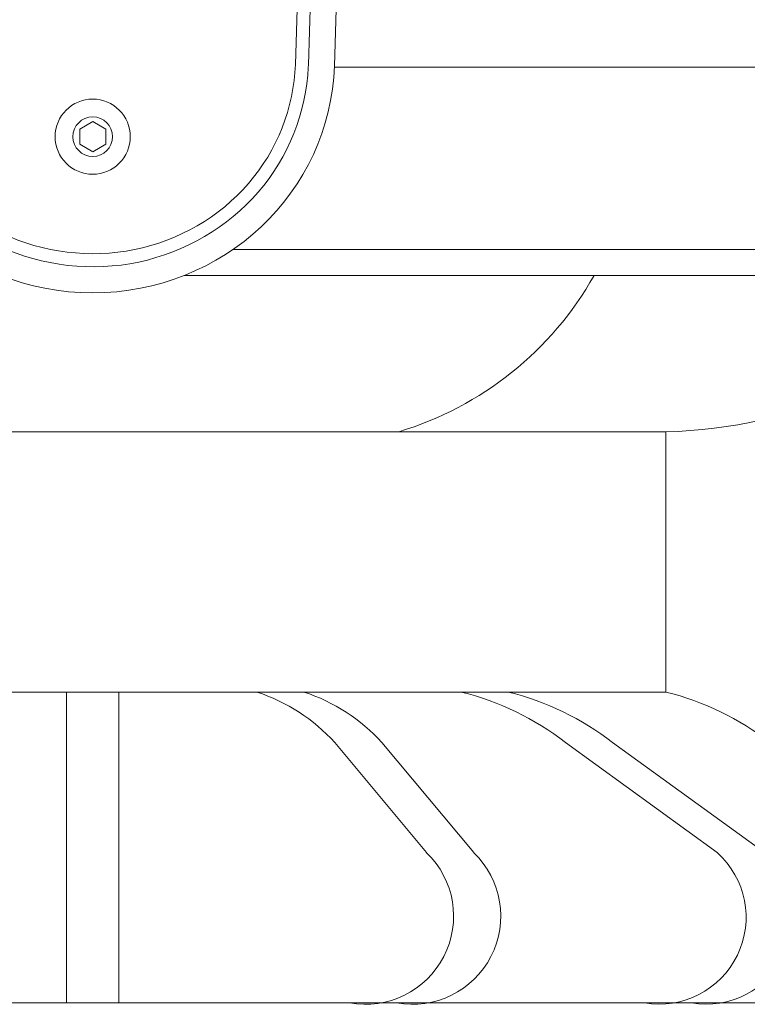
# Model space of a CAD drawing. Extents: x -50 to 74, y -12 to 61.
# Drawn here: x 5 to 9, y 3 to 8 of the extents above; entities that cross this region are included whole.
import ezdxf

# ---------------------------------------------------------------- set-up
doc = ezdxf.new("R2010")
doc.units = 0
doc.header["$LTSCALE"] = 0.25
doc.header["$MEASUREMENT"] = 0
doc.layers.get('0').update_dxf_attribs({"linetype": 'CONTINUOUS', "lineweight": 13})

# ---------------------------------------------------------------- blocks, each defined once
blk = doc.blocks.new('CROWN')
for p, q in [((1.406, 15.6649), (0.9721, 1.7637)), ((1.4685, 15.663), (1.0346, 1.7617)), ((1.5935, 15.6591), (1.1595, 1.7578))]:
    blk.add_line(p, q)
at = {"color": 8, "flags": 128}
blk.add_lwpolyline([(0.0624, 1.453), (-0.0001, 1.489), (-0.0626, 1.453), (-0.0626, 1.3808), (-0.0001, 1.3447), (0.0624, 1.3808)], close=True, dxfattribs=at)
for radius in [0.1805, 0.095]:
    blk.add_circle((-0.0001, 1.4169), radius)
blk.add_ellipse((-0.0001, 1.7919), major_axis=(1.1602, 0), ratio=0.969697, start_param=3.171852, end_param=6.252926)
for points, knots in [([(-1.0348, 1.7617), (-1.0307, 1.6302), (-0.9993, 1.4994), (-0.8495, 1.1799), (-0.6859, 1.0112), (-0.2834, 0.8052), (-0.0459, 0.7689), (0.4033, 0.8449), (0.6134, 0.9571), (0.9189, 1.2819), (1.0135, 1.4935), (1.0331, 1.7282), (1.0341, 1.745), (1.0346, 1.7617)], [3.171852, 3.171852, 3.171852, 3.171852, 3.568268, 3.568268, 4.226799, 4.226799, 4.885331, 4.885331, 5.543862, 5.543862, 6.202394, 6.202394, 6.252926, 6.252926, 6.252926, 6.252926]), ([(-0.9723, 1.7637), (-0.9684, 1.64), (-0.9387, 1.5165), (-0.7943, 1.2106), (-0.6314, 1.0471), (-0.2393, 0.8599), (-0.0116, 0.8314), (0.4121, 0.9176), (0.609, 1.0317), (0.885, 1.3515), (0.9657, 1.5564), (0.9721, 1.7637)], [3.171852, 3.171852, 3.171852, 3.171852, 3.570816, 3.570816, 4.253997, 4.253997, 4.918292, 4.918292, 5.585218, 5.585218, 6.252926, 6.252926, 6.252926, 6.252926])]:
    blk.add_open_spline(points, degree=3, knots=knots)

msp = doc.modelspace()

# ---------------------------------------------------------------- linework, layer by layer
for p, q in [((10.6171, 7.7078), (6.6514, 7.7078)), ((6.1643, 6.8328), (9.8671, 6.8328)), ((5.9297, 6.7078), (9.8671, 6.7078)), ((8.2421, 5.9578), (2.7421, 5.9578)), ((8.2421, 4.7078), (8.2421, 5.9578)), ((2.7421, 4.7078), (8.2421, 4.7078)), ((2.7421, 4.7078), (8.2421, 4.7078)), ((5.3671, 4.7078), (5.3671, 3.2154)), ((5.6171, 4.7078), (5.6171, 3.2154)), ((6.6534, 4.4654), (7.0939, 3.9366)), ((6.8794, 4.4654), (7.3199, 3.9366)), ((7.7605, 4.4654), (8.4886, 3.9366)), ((7.9865, 4.4654), (8.7146, 3.9366)), ((5.4921, 3.2154), (1.6171, 3.2154)), ((5.4921, 3.2154), (9.3671, 3.2154))]:
    msp.add_line(p, q)
for centre, radius, start, end in [((6.4954, 7.4987), 1.6097, 286.8093, 330.5714), ((8.1976, 8.1896), 2.2322, 271.142, 318.4083), ((6.0095, 3.8815), 0.8693, 42.2066, 71.9246), ((6.2355, 3.8815), 0.8693, 42.2066, 71.9246), ((6.9376, 3.405), 1.3422, 52.1906, 76.0828), ((7.1636, 3.405), 1.3422, 52.1906, 76.0828), ((7.9193, 3.405), 1.3422, 52.1906, 76.0828), ((6.8004, 3.6316), 0.4232, 259.5437, 46.1025), ((7.0264, 3.6316), 0.4232, 259.5437, 46.1025), ((8.2097, 3.6265), 0.4171, 260.2249, 48.0351), ((8.4357, 3.6265), 0.4171, 260.2249, 48.0351)]:
    msp.add_arc(centre, radius, start, end)

# ---------------------------------------------------------------- block references
msp.add_blockref('CROWN', (5.4921, 5.9578))

doc.saveas('drawing.dxf')
